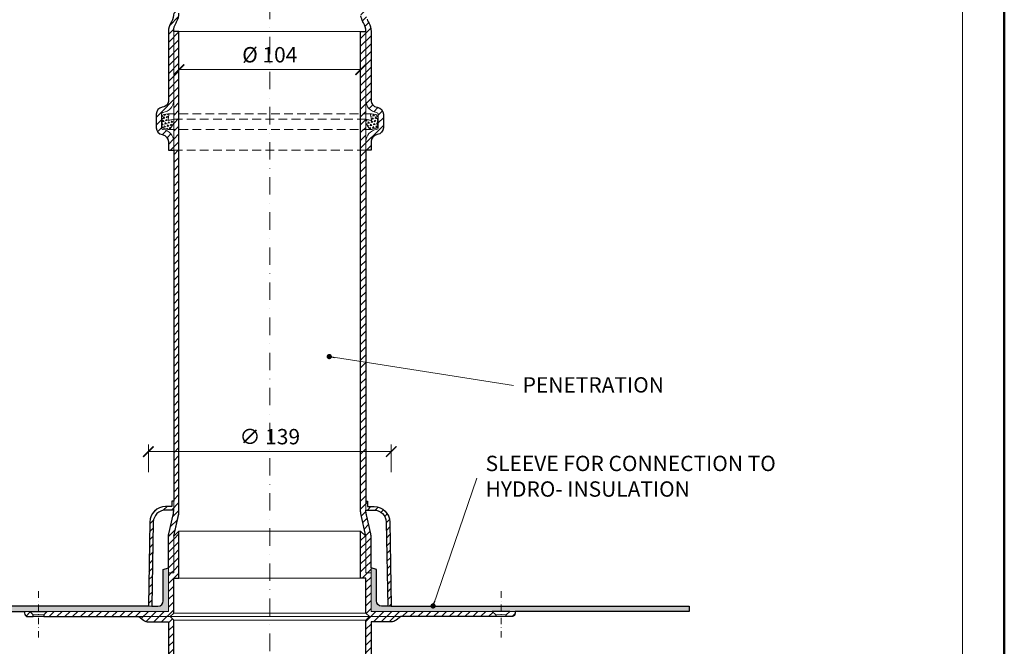
# Model space of a CAD drawing. Units: millimetres. Extents: x 11339 to 25430, y -1615 to 22532.
# Drawn here: x 17585 to 18148, y 4628 to 4986 of the extents above; entities that cross this region are included whole.
import ezdxf
from ezdxf.enums import TextEntityAlignment as Align

# ---------------------------------------------------------------- set-up
doc = ezdxf.new("R2010")
doc.units = ezdxf.units.MM
doc.linetypes.add('DASHDOT2', pattern=[0.5, 0.25, -0.125, 0, -0.125])
doc.linetypes.add('HIDDEN2', pattern=[0.1875, 0.125, -0.0625])
doc.layers.get('DEFPOINTS').update_dxf_attribs({"color": 254, "lineweight": 30})
for name, color, linetype, lineweight in [('TOPWET_KOTY', 30, 'Continuous', 13), ('TOPWET_TENKOU', 142, 'Continuous', 13), ('TOPWET_TLUSTOU', 142, 'Continuous', 30), ('TOPWET_VYKRESOVE_POLE', 254, 'Continuous', 13), ('TOPWET_ČEŠTINA', 225, 'Continuous', 13)]:
    doc.layers.add(name, color=color, linetype=linetype, lineweight=lineweight)
doc.styles.add('BOLD_ARIAL_NARROW', font='ARIALNB.TTF')
doc.styles.add('REGULAR_ARIAL_NARROW', font='ARIALN.TTF')
doc.dimstyles.new('ISO-TW 1-3', dxfattribs={"dimscale": 3, "dimtxt": 2.2, "dimasz": 1.5, "dimexe": 1, "dimexo": 0, "dimgap": 0.75, "dimtad": 1, "dimdec": 0, "dimtxsty": 'REGULAR_ARIAL_NARROW', "dimblk": 'ARCHTICK', "dimcen": 0.5, "dimclrd": 256, "dimclre": 256, "dimclrt": 256, "dimadec": 0, "dimazin": 0, "dimtfac": 1, "dimtdec": 0, "dimtmove": 1, "dimatfit": 3, "dimldrblk": 'DOT', "dimfxl": 1, "dimtfill": 1, "dimtzin": 0, "dimlwd": -1, "dimlwe": -1, "dimarcsym": 0})
doc.dimstyles.new('ISO-TW 1-4', dxfattribs={"dimscale": 4, "dimtxt": 2.2, "dimasz": 1.5, "dimexe": 1, "dimexo": 0, "dimgap": 0.75, "dimtad": 1, "dimdec": 0, "dimtxsty": 'REGULAR_ARIAL_NARROW', "dimblk": 'ARCHTICK', "dimcen": 0.5, "dimclrd": 256, "dimclre": 256, "dimclrt": 256, "dimadec": 0, "dimazin": 0, "dimtfac": 1, "dimtdec": 0, "dimtmove": 1, "dimatfit": 3, "dimldrblk": 'DOT', "dimfxl": 1, "dimtfill": 1, "dimtzin": 0, "dimlwd": -1, "dimlwe": -1, "dimarcsym": 0})
pattern_1 = [(255, (33248.4005, 17701.8847), (1.34703842, -1.34703842), [0.9525, -0.9525]), (315, (33248.4005, 17701.8847), (1.8400887, 0.49305028), [0.9525, -0.9525]), (195, (33249.074, 17701.2112), (-0.49305028, -1.8400887), [0.9525, -0.9525])]
pattern_2 = [(45, (524.114, -3461.64), (-2.24506403, 2.24506403), [])]

# ---------------------------------------------------------------- blocks, each defined once
blk = doc.blocks.new('_ArchTick')
at = {"color": 0, "linetype": 'ByBlock', "const_width": 0.15}
blk.add_lwpolyline([(-0.5, -0.5), (0.5, 0.5)], dxfattribs=at)
blk = doc.blocks.new('*D249')
at = {"layer": 'DEFPOINTS', "color": 0, "ltscale": 40, "transparency": 16777216}
for p in [(17797.51, 4739.15), (17658.51, 4727.45), (17797.51, 4727.45)]:
    blk.add_point(p, dxfattribs=at)
at = {"layer": 'TOPWET_KOTY', "ltscale": 40, "transparency": 16777216}
for p, q in [((17658.51, 4727.45), (17658.51, 4743.15)), ((17658.51, 4739.15), (17797.51, 4739.15)), ((17797.51, 4727.45), (17797.51, 4743.15))]:
    blk.add_line(p, q, dxfattribs=at)
at = {"layer": 'TOPWET_KOTY', "ltscale": 40, "transparency": 16777216, "xscale": 6, "yscale": 6, "zscale": 6, "rotation": 180}
blk.add_blockref('_ArchTick', (17658.51, 4739.15), dxfattribs=at)
at = {"layer": 'TOPWET_KOTY', "ltscale": 40, "transparency": 16777216, "xscale": 6, "yscale": 6, "zscale": 6}
blk.add_blockref('_ArchTick', (17797.51, 4739.15), dxfattribs=at)
at = {"layer": 'TOPWET_KOTY', "ltscale": 40, "transparency": 16777216, "insert": (17728.01, 4746.55), "char_height": 8.8, "attachment_point": 5, "style": 'REGULAR_ARIAL_NARROW', "bg_fill": 3, "box_fill_scale": 1.1, "bg_fill_color": 256, "bg_fill_true_color": 13158600, "bg_fill_transparency": 0}
blk.add_mtext('∅ 139', dxfattribs=at)
blk = doc.blocks.new('_Dot')
at = {"color": 0, "linetype": 'ByBlock', "lineweight": -2}
blk.add_line((-0.5, 0), (-1, 0), dxfattribs=at)
at = {"color": 0, "linetype": 'ByBlock', "const_width": 0.5}
blk.add_lwpolyline([(-0.25, 0, 1), (0.25, 0, 1)], format="xyb", close=True, dxfattribs=at)
blk = doc.blocks.new('*D261')
at = {"layer": 'DEFPOINTS', "color": 0, "ltscale": 40, "transparency": 16777216}
for p in [(17676.01, 4979.67), (17780.01, 4979.67), (17780.01, 4957.79)]:
    blk.add_point(p, dxfattribs=at)
at = {"layer": 'TOPWET_KOTY', "ltscale": 40, "transparency": 16777216}
for p, q in [((17676.01, 4979.67), (17676.01, 4953.79)), ((17780.01, 4979.67), (17780.01, 4953.79)), ((17676.01, 4957.79), (17780.01, 4957.79))]:
    blk.add_line(p, q, dxfattribs=at)
at = {"layer": 'TOPWET_KOTY', "ltscale": 40, "transparency": 16777216, "xscale": 6, "yscale": 6, "zscale": 6, "rotation": 180}
blk.add_blockref('_ArchTick', (17676.01, 4957.79), dxfattribs=at)
at = {"layer": 'TOPWET_KOTY', "ltscale": 40, "transparency": 16777216, "xscale": 6, "yscale": 6, "zscale": 6}
blk.add_blockref('_ArchTick', (17780.01, 4957.79), dxfattribs=at)
at = {"layer": 'TOPWET_KOTY', "ltscale": 40, "transparency": 16777216, "insert": (17728.01, 4965.19), "char_height": 8.8, "attachment_point": 5, "style": 'REGULAR_ARIAL_NARROW', "bg_fill": 3, "box_fill_scale": 1.1, "bg_fill_color": 256, "bg_fill_true_color": 13158600, "bg_fill_transparency": 0}
blk.add_mtext('%%C 104', dxfattribs=at)
blk = doc.blocks.new('V_TOPWET_VÝKRES_A4_1-1')
at = {"layer": 'TOPWET_VYKRESOVE_POLE', "color": 243, "lineweight": 50, "ltscale": 10}
blk.add_lwpolyline([(-90, 297), (-114, 297), (-114, 0), (96, 0), (96, 297)], close=True, dxfattribs=at)
at = {"layer": 'TOPWET_VYKRESOVE_POLE', "ltscale": 10}
blk.add_lwpolyline([(90, 285.33), (38.5, 285.33, -0.414214), (37.5, 286.33), (37.5, 291), (-89, 291, 0.414214), (-90, 290), (-90, 7, 0.414214), (-89, 6), (89, 6, 0.414214), (90, 7), (90, 285.33)], format="xyb", close=True, dxfattribs=at)
at = {"color": 7, "style": 'BOLD_ARIAL_NARROW'}
blk.add_attdef('01_OZNAČENÍ_VÝKRESU', text='', height=3, dxfattribs=at).set_placement((90, 291), align=Align.TOP_RIGHT)
at = {"color": 7}
for tag, p, height, style in [('03_A_NADPIS_HLAVNÍ_2_ŘADKY', (-87.5, 29.55), 3, 'BOLD_ARIAL_NARROW'), ('02_NADPIS_HLAVNÍ', (-87.5, 27.5), 3, 'BOLD_ARIAL_NARROW'), ('03_B_NADPIS_HLAVNÍ_2_ŘADKY', (-87.5, 25.35), 3, 'BOLD_ARIAL_NARROW'), ('04_KÓD_NEBO_PODNADPIS', (-87.5, 20), 2.2, 'REGULAR_ARIAL_NARROW'), ('07_REZERVNÍ_POLE', (-44.5, 20), 2.2, 'REGULAR_ARIAL_NARROW'), ('08_VÁHA_KG', (-44.5, 14), 2.2, 'REGULAR_ARIAL_NARROW'), ('05_TYP', (-87.5, 14), 2.2, 'REGULAR_ARIAL_NARROW'), ('06_MĚŘÍTKO', (-87.5, 8), 2.2, 'REGULAR_ARIAL_NARROW'), ('09_MATERIÁL', (-44.5, 8), 2.2, 'REGULAR_ARIAL_NARROW')]:
    blk.add_attdef(tag, p, '', height=height, dxfattribs=dict(at, style=style))

msp = doc.modelspace()

# ---------------------------------------------------------------- hatches: boundary and pattern name
at = {"layer": 'TOPWET_TENKOU', "ltscale": 40}
h = msp.add_hatch(dxfattribs=at)
h.set_pattern_fill('LINE', color=256, angle=45)
h.set_pattern_definition(pattern_2)
edge = h.paths.add_edge_path()
edge.add_line((17590.64823, 4647.67101), (17587.64823, 4647.67101))
edge.add_line((17587.64823, 4647.67101), (17587.64823, 4646.67101))
edge.add_arc((17589.64823, 4646.67101), 2, 179.9999995, 269.9999995)
edge.add_line((17589.64823, 4644.67101), (17592.64823, 4644.67101))
edge.add_line((17592.64823, 4644.67101), (17592.64823, 4645.67101))
edge.add_line((17592.64823, 4645.67101), (17590.64823, 4647.67101))
edge = h.paths.add_edge_path()
edge.add_line((17673.01219, 4619.67115), (17670.01219, 4619.67115))
edge.add_line((17670.01219, 4619.67115), (17670.01219, 4599.46838))
edge.add_arc((17680.01219, 4599.46838), 10, 179.999997, 192.9946163)
edge.add_line((17670.26828, 4597.21978), (17672.7561, 4586.43921))
edge.add_arc((17663.01219, 4584.19062), 10, -0.0000005, 12.9946163, ccw=False)
edge.add_line((17673.01219, 4584.19062), (17673.01219, 4450.67116))
edge.add_line((17673.01219, 4450.67116), (17676.01219, 4447.67116))
edge.add_line((17676.01219, 4447.67116), (17676.01219, 4584.53228))
edge.add_arc((17666.01219, 4584.53228), 10, 359.9999995, 372.9946163)
edge.add_line((17675.7561, 4586.78088), (17673.01219, 4598.67116))
edge.add_line((17673.01219, 4598.67116), (17673.01219, 4619.67115))
edge = h.paths.add_edge_path()
edge.add_arc((17666.01219, 4704.80992), 10, 353.5025677, 360)
edge.add_line((17676.01219, 4704.80992), (17676.01219, 4979.67104))
edge.add_line((17676.01219, 4979.67104), (17673.01219, 4979.67104))
edge.add_line((17673.01219, 4979.67104), (17673.01219, 4710.67091))
edge.add_line((17673.01219, 4710.67091), (17673.01219, 4705.67091))
edge.add_line((17673.01219, 4705.67091), (17673.01219, 4705.15155))
edge.add_arc((17663.01219, 4705.15158), 10, 347.0053827, 359.9997874, ccw=False)
edge.add_line((17672.7561, 4702.90299), (17670.26828, 4692.12242))
edge.add_arc((17680.01219, 4689.87382), 10, 167.0053827, 179.9999995)
edge.add_line((17670.01219, 4689.87382), (17670.01219, 4672.67122))
edge.add_line((17670.01219, 4672.67122), (17670.01219, 4669.67104))
edge.add_line((17670.01219, 4669.67104), (17673.01219, 4669.67104))
edge.add_line((17673.01219, 4669.67104), (17673.01219, 4690.67104))
edge.add_line((17673.01219, 4690.67104), (17673.0123, 4690.67151))
edge.add_line((17673.0123, 4690.67151), (17675.94796, 4703.67833))
edge = h.paths.add_edge_path()
edge.add_line((17671.0122, 4644.67109), (17673.0122, 4642.67109))
edge.add_line((17673.0122, 4642.67109), (17673.0122, 4622.67115))
edge.add_line((17673.0122, 4622.67115), (17676.0122, 4622.67115))
edge.add_line((17676.0122, 4622.67115), (17676.0122, 4595.67115))
edge.add_line((17676.0122, 4595.67115), (17673.0122, 4598.67115))
edge.add_line((17673.0122, 4598.67115), (17673.0122, 4619.67115))
edge.add_line((17673.0122, 4619.67115), (17670.0122, 4619.67115))
edge.add_line((17670.0122, 4619.67115), (17670.01221, 4641.67115))
edge.add_line((17670.01221, 4641.67115), (17658.67883, 4641.67116))
edge.add_arc((17658.67883, 4646.67116), 5, 233.1306615, 269.9999995, ccw=False)
edge.add_line((17655.67887, 4642.67113), (17653.01219, 4644.6711))
edge.add_line((17653.01219, 4644.6711), (17671.0122, 4644.67109))
h.paths.add_polyline_path([(17600.65472, 4647.67101), (17670.01225, 4647.67122), (17670.0122, 4669.67103), (17673.01221, 4669.67103), (17673.01221, 4690.67103), (17676.0122, 4693.67103), (17676.0122, 4666.67103), (17673.0122, 4666.67103), (17673.0122, 4646.67109), (17671.01221, 4644.67109), (17598.64803, 4644.67113), (17598.64803, 4645.67101)])
edge = h.paths.add_edge_path()
edge.add_line((17658.51219, 4650.67091), (17659.35706, 4698.82878))
edge.add_arc((17668.35568, 4698.67091), 9, 89.9999995, 178.9949135, ccw=False)
edge.add_line((17668.35568, 4707.67091), (17672.01219, 4707.67091))
edge.add_line((17672.01219, 4707.67091), (17672.01219, 4710.67091))
edge.add_line((17672.01219, 4710.67091), (17673.01219, 4710.67091))
edge.add_line((17673.01219, 4710.67091), (17673.01219, 4705.67091))
edge.add_line((17673.01219, 4705.67091), (17668.35568, 4705.67091))
edge.add_arc((17668.35568, 4698.67091), 7, 89.9999995, 178.9949135)
edge.add_line((17661.35676, 4698.7937), (17660.5125, 4650.67091))
edge.add_line((17660.5125, 4650.67091), (17658.51219, 4650.67091))
edge = h.paths.add_edge_path()
edge.add_line((17688.24264, 5050.9608), (17758.41778, 5121.13595))
edge.add_line((17758.41778, 5121.13595), (17762.66042, 5121.13595))
edge.add_line((17762.66042, 5121.13595), (17691.24264, 5049.71816))
edge.add_arc((17728.01219, 5012.94861), 52, 134.9999999, 179.9999999)
edge.add_line((17676.01219, 5012.94861), (17676.01219, 4990.22617))
edge.add_arc((17666.01219, 4990.22617), 10, 329.9999995, 359.9999999, ccw=False)
edge.add_line((17674.67244, 4985.22617), (17674.35194, 4984.67104))
edge.add_arc((17683.01219, 4979.67104), 10, 149.9999995, 180.0000001)
edge.add_line((17673.01219, 4979.67104), (17673.01219, 4940.22743))
edge.add_arc((17666.01219, 4940.22743), 7, -82.8192442, 0, ccw=False)
edge.add_arc((17667.01219, 4932.29018), 1, 97.1807558, 180)
edge.add_line((17666.01219, 4932.29018), (17666.01219, 4924.56652))
edge.add_arc((17667.01219, 4924.56652), 1, 180, 262.8192442)
edge.add_arc((17665.91038, 4916.53948), 7.10237, 0.7243276, 82.0949166, ccw=False)
edge.add_line((17673.01219, 4916.62926), (17673.01219, 4911.63798))
edge.add_line((17673.01219, 4911.63798), (17670.01219, 4911.63798))
edge.add_line((17670.01219, 4911.63798), (17670.01219, 4916.62926))
edge.add_arc((17665.83451, 4916.47257), 4.18062, 2.1480619, 80.6711823)
edge.add_arc((17667.01219, 4924.56652), 4, 180, 262.8192442, ccw=False)
edge.add_line((17663.01219, 4924.56652), (17663.01219, 4932.29018))
edge.add_arc((17667.01219, 4932.29018), 4, 97.1807558, 180, ccw=False)
edge.add_arc((17666.01219, 4940.22743), 4, 277.1807558, 323.6092771)
edge.add_arc((17666.01219, 4940.22743), 4, 323.6092771, 360)
edge.add_line((17670.01219, 4940.22743), (17670.01219, 4979.67104))
edge.add_arc((17680.01219, 4979.67104), 10, 149.9999995, 180.0000001, ccw=False)
edge.add_line((17671.35194, 4984.67104), (17671.67244, 4985.22617))
edge.add_arc((17663.01219, 4990.22617), 10, 329.9999995, 359.9999999)
edge.add_line((17673.01219, 4990.22617), (17673.01219, 5014.19125))
edge.add_arc((17725.01219, 5014.19125), 52, 134.9999999, 179.9999999, ccw=False)
edge = h.paths.add_edge_path()
edge.add_line((17819.59681, 5160.77587), (17918.83945, 5160.77587))
edge.add_line((17918.83945, 5160.77587), (17921.83945, 5157.77587))
edge.add_line((17921.83945, 5157.77587), (17820.83945, 5157.77587))
edge.add_arc((17820.83945, 5105.77587), 52, 89.9999999, 134.9999999)
edge.add_line((17784.0699, 5142.54542), (17768.00271, 5126.47823))
edge.add_arc((17760.93164, 5133.5493), 10, 284.9999995, 314.9999999, ccw=False)
edge.add_line((17763.51983, 5123.89004), (17762.90066, 5123.72414))
edge.add_arc((17765.48885, 5114.06488), 10, 104.9999995, 135.0000001)
edge.add_line((17758.41778, 5121.13594), (17730.52694, 5093.2451))
edge.add_arc((17725.57719, 5098.19485), 7, 232.1807558, 315, ccw=False)
edge.add_arc((17720.67181, 5091.87526), 1, 52.1807558, 135)
edge.add_line((17719.96471, 5092.58236), (17714.50326, 5087.12091))
edge.add_arc((17715.21036, 5086.41381), 1, 135, 217.8192442)
edge.add_arc((17708.75529, 5081.51693), 7.10237, -44.2756724, 37.0949166, ccw=False)
edge.add_line((17713.84052, 5076.55868), (17710.31115, 5073.02931))
edge.add_line((17710.31115, 5073.02931), (17708.18983, 5075.15063))
edge.add_line((17708.18983, 5075.15063), (17711.7192, 5078.68))
edge.add_arc((17708.65433, 5081.52326), 4.18062, 317.1480619, 395.6711823)
edge.add_arc((17715.21036, 5086.41381), 4, 135, 217.8192442, ccw=False)
edge.add_line((17712.38194, 5089.24223), (17717.84339, 5094.70368))
edge.add_arc((17720.67181, 5091.87526), 4, 52.1807558, 135, ccw=False)
edge.add_arc((17725.57719, 5098.19485), 4, 232.1807558, 278.6092771)
edge.add_arc((17725.57719, 5098.19485), 4, 278.6092771, 315)
edge.add_line((17728.40562, 5095.36642), (17756.29646, 5123.25727))
edge.add_arc((17763.36753, 5116.1862), 10, 104.9999995, 135.0000001, ccw=False)
edge.add_line((17760.77934, 5125.84546), (17761.39851, 5126.01136))
edge.add_arc((17758.81032, 5135.67062), 10, 284.9999995, 314.9999999)
edge.add_line((17765.88139, 5128.59955), (17782.82726, 5145.54542))
edge.add_arc((17819.59681, 5108.77587), 52, 89.9999999, 134.9999999, ccw=False)
edge = h.paths.add_edge_path()
edge.add_line((17990.12922, 5145.54542), (18060.30436, 5075.37027))
edge.add_line((18060.30436, 5075.37027), (18060.30436, 5071.12763))
edge.add_line((18060.30436, 5071.12763), (17988.88657, 5142.54542))
edge.add_arc((17952.11702, 5105.77587), 52, 44.9999999, 89.9999999)
edge.add_line((17952.11702, 5157.77587), (17929.39459, 5157.77587))
edge.add_arc((17929.39459, 5167.77587), 10, 239.9999995, 269.9999999, ccw=False)
edge.add_line((17924.39459, 5159.11561), (17923.83945, 5159.43612))
edge.add_arc((17918.83945, 5150.77587), 10, 59.9999995, 90.0000001)
edge.add_line((17918.83945, 5160.77587), (17879.39584, 5160.77587))
edge.add_arc((17879.39584, 5167.77587), 7, 187.1807558, 270, ccw=False)
edge.add_arc((17871.45859, 5166.77587), 1, 7.1807558, 90)
edge.add_line((17871.45859, 5167.77587), (17863.73493, 5167.77587))
edge.add_arc((17863.73493, 5166.77587), 1, 90, 172.8192442)
edge.add_arc((17855.70789, 5167.87767), 7.10237, 270.7243276, 352.0949166, ccw=False)
edge.add_line((17855.79768, 5160.77587), (17850.8064, 5160.77587))
edge.add_line((17850.8064, 5160.77587), (17850.8064, 5163.77587))
edge.add_line((17850.8064, 5163.77587), (17855.79768, 5163.77587))
edge.add_arc((17855.64098, 5167.95354), 4.18062, 272.1480619, 350.6711823)
edge.add_arc((17863.73493, 5166.77587), 4, 90, 172.8192442, ccw=False)
edge.add_line((17863.73493, 5170.77587), (17871.45859, 5170.77587))
edge.add_arc((17871.45859, 5166.77587), 4, 7.1807558, 90, ccw=False)
edge.add_arc((17879.39584, 5167.77587), 4, 187.1807558, 233.6092771)
edge.add_arc((17879.39584, 5167.77587), 4, 233.6092771, 270)
edge.add_line((17879.39584, 5163.77587), (17918.83945, 5163.77587))
edge.add_arc((17918.83945, 5153.77587), 10, 59.9999995, 90.0000001, ccw=False)
edge.add_line((17923.83945, 5162.43612), (17924.39459, 5162.11561))
edge.add_arc((17929.39459, 5170.77587), 10, 239.9999995, 269.9999999)
edge.add_line((17929.39459, 5160.77587), (17953.35966, 5160.77587))
edge.add_arc((17953.35966, 5108.77587), 52, 44.9999999, 89.9999999, ccw=False)
h = msp.add_hatch(dxfattribs=at)
h.set_pattern_fill('LINE', color=256, angle=45)
h.set_pattern_definition(pattern_2)
h.paths.add_polyline_path([(17868.37615, 4646.67101), (17868.37615, 4647.67101), (17865.37615, 4647.67101), (17863.37615, 4645.67101), (17863.37615, 4644.67101), (17866.37615, 4644.67101, 0.414213562)])
h.paths.add_polyline_path([(17786.01219, 4689.87382, 0.056760551), (17785.75611, 4692.12242), (17783.26828, 4702.90299, -0.056760551), (17783.01219, 4705.15158), (17783.01219, 4705.67091), (17783.01219, 4705.67091), (17783.01219, 4710.67091), (17783.01219, 4979.67104), (17780.01219, 4979.67104), (17780.01219, 4704.80992, 0.056760551), (17780.26828, 4702.56132), (17783.01219, 4690.67104), (17783.01219, 4669.67104), (17786.01219, 4669.67104)])
h.paths.add_polyline_path([(17783.01219, 4584.19062, -0.056760551), (17783.26828, 4586.43921), (17785.7561, 4597.21978, 0.056760561), (17786.01219, 4599.46838), (17786.01219, 4619.67115), (17783.01219, 4619.67115), (17783.01219, 4598.67116), (17780.26828, 4586.78088, 0.056760551), (17780.01219, 4584.53228), (17780.01219, 4449.67116), (17783.01219, 4452.67116)])
h.paths.add_polyline_path([(17855.36966, 4647.67101), (17786.01213, 4647.67122), (17786.01218, 4669.67103), (17783.01217, 4669.67103), (17783.01217, 4690.67103), (17780.01218, 4693.67103), (17780.01218, 4666.67103), (17783.01218, 4666.67103), (17783.01218, 4646.67109), (17785.01218, 4644.67109), (17857.37635, 4644.67113), (17857.37635, 4645.67101)])
edge = h.paths.add_edge_path()
edge.add_line((17785.01218, 4644.67109), (17783.01218, 4642.67109))
edge.add_line((17783.01218, 4642.67109), (17783.01218, 4622.67115))
edge.add_line((17783.01218, 4622.67115), (17780.01218, 4622.67115))
edge.add_line((17780.01218, 4622.67115), (17780.01218, 4595.67115))
edge.add_line((17780.01218, 4595.67115), (17783.01218, 4598.67115))
edge.add_line((17783.01218, 4598.67115), (17783.01218, 4619.67115))
edge.add_line((17783.01218, 4619.67115), (17786.01218, 4619.67115))
edge.add_line((17786.01218, 4619.67115), (17786.01218, 4641.67115))
edge.add_line((17786.01218, 4641.67115), (17797.34555, 4641.67116))
edge.add_arc((17797.34555, 4646.67116), 5, 270, 306.869338)
edge.add_line((17800.34552, 4642.67113), (17803.01219, 4644.6711))
edge.add_line((17803.01219, 4644.6711), (17785.01218, 4644.67109))
edge = h.paths.add_edge_path()
edge.add_line((17797.51219, 4650.67091), (17796.66732, 4698.82878))
edge.add_arc((17787.6687, 4698.67091), 9, 1.005086, 90)
edge.add_line((17787.6687, 4707.67091), (17784.01219, 4707.67091))
edge.add_line((17784.01219, 4707.67091), (17784.01219, 4710.67091))
edge.add_line((17784.01219, 4710.67091), (17783.01219, 4710.67091))
edge.add_line((17783.01219, 4710.67091), (17783.01219, 4705.67091))
edge.add_line((17783.01219, 4705.67091), (17787.6687, 4705.67091))
edge.add_arc((17787.6687, 4698.67091), 7, 1.005086, 90, ccw=False)
edge.add_line((17794.66762, 4698.7937), (17795.51188, 4650.67091))
edge.add_line((17795.51188, 4650.67091), (17797.51219, 4650.67091))
edge = h.paths.add_edge_path()
edge.add_line((17784.81055, 4991.96521), (17836.19953, 5043.3542))
edge.add_line((17836.19953, 5043.3542), (17836.19953, 5047.59684))
edge.add_line((17836.19953, 5047.59684), (17781.54436, 4992.94167))
edge.add_arc((17785.0799, 4989.40614), 5, 134.9999996, 189.4395777)
edge.add_arc((17790.01219, 4990.22617), 10, 189.4395777, 210)
edge.add_line((17781.35194, 4985.22617), (17781.67245, 4984.67104))
edge.add_arc((17773.01219, 4979.67104), 10, -0.0000005, 30, ccw=False)
edge.add_line((17783.01219, 4979.67104), (17783.01219, 4940.22743))
edge.add_arc((17790.01219, 4940.22743), 7, 179.9999995, 262.8192438)
edge.add_arc((17789.01219, 4932.29018), 1, -0.0000005, 82.8192438, ccw=False)
edge.add_line((17790.01219, 4932.29018), (17790.01219, 4924.56652))
edge.add_arc((17789.01219, 4924.56652), 1, 277.1807553, 359.9999995, ccw=False)
edge.add_arc((17790.114, 4916.53948), 7.10237, 97.9050829, 179.2756719)
edge.add_line((17783.01219, 4916.62926), (17783.01219, 4911.63798))
edge.add_line((17783.01219, 4911.63798), (17786.01219, 4911.63798))
edge.add_line((17786.01219, 4911.63798), (17786.01219, 4916.62926))
edge.add_arc((17790.18987, 4916.47257), 4.18062, 99.3288172, 177.8519376, ccw=False)
edge.add_arc((17789.01219, 4924.56652), 4, 277.1807553, 359.9999995)
edge.add_line((17793.01219, 4924.56652), (17793.01219, 4932.29018))
edge.add_arc((17789.01219, 4932.29018), 4, 359.9999995, 442.8192438)
edge.add_arc((17790.01219, 4940.22743), 4, 216.3907224, 262.8192438, ccw=False)
edge.add_arc((17790.01219, 4940.22743), 4, 179.9999995, 216.3907224, ccw=False)
edge.add_line((17786.01219, 4940.22743), (17786.01219, 4979.67104))
edge.add_arc((17776.01219, 4979.67104), 10, 359.9999995, 390)
edge.add_line((17784.67245, 4984.67104), (17784.35194, 4985.22617))
edge.add_arc((17793.01219, 4990.22617), 10, 201.0571487, 210, ccw=False)
edge.add_arc((17788.34608, 4988.42968), 5, 134.9999996, 201.0571487, ccw=False)
edge = h.paths.add_edge_path()
edge.add_line((17846.16445, 5050.77586), (17918.83945, 5050.77586))
edge.add_line((17918.83945, 5050.77586), (17921.83945, 5053.77586))
edge.add_line((17921.83945, 5053.77586), (17844.54537, 5053.77586))
edge.add_arc((17844.54537, 5048.77586), 5, 89.9999996, 144.4395777)
edge.add_arc((17848.61289, 5045.86806), 10, 144.4395777, 165)
edge.add_line((17838.95363, 5048.45625), (17838.78772, 5047.83707))
edge.add_arc((17829.12846, 5050.42526), 10, 314.9999995, 345, ccw=False)
edge.add_line((17836.19953, 5043.3542), (17808.30869, 5015.46335))
edge.add_arc((17813.25844, 5010.51361), 7, 134.9999995, 217.8192438)
edge.add_arc((17806.93884, 5005.60823), 1, -45.0000005, 37.8192438, ccw=False)
edge.add_line((17807.64595, 5004.90112), (17802.1845, 4999.43967))
edge.add_arc((17801.47739, 5000.14678), 1, 232.1807553, 314.9999995, ccw=False)
edge.add_arc((17796.58051, 4993.69171), 7.10237, 52.9050829, 134.2756719)
edge.add_line((17791.62226, 4998.77693), (17788.0929, 4995.24756))
edge.add_line((17788.0929, 4995.24756), (17790.21422, 4993.12624))
edge.add_line((17790.21422, 4993.12624), (17793.74358, 4996.65561))
edge.add_arc((17796.58685, 4993.59074), 4.18062, 54.3288172, 132.8519376, ccw=False)
edge.add_arc((17801.47739, 5000.14678), 4, 232.1807553, 314.9999995)
edge.add_line((17804.30582, 4997.31835), (17809.76727, 5002.7798))
edge.add_arc((17806.93884, 5005.60823), 4, 314.9999995, 397.8192438)
edge.add_arc((17813.25844, 5010.51361), 4, 171.3907224, 217.8192438, ccw=False)
edge.add_arc((17813.25844, 5010.51361), 4, 134.9999995, 171.3907224, ccw=False)
edge.add_line((17810.43001, 5013.34203), (17838.32085, 5041.23288))
edge.add_arc((17831.24978, 5048.30394), 10, 314.9999995, 345)
edge.add_line((17840.90904, 5045.71575), (17841.07495, 5046.33493))
edge.add_arc((17850.73421, 5043.74674), 10, 156.0571487, 165, ccw=False)
edge.add_arc((17846.16445, 5045.77586), 5, 89.9999996, 156.0571487, ccw=False)
edge = h.paths.add_edge_path()
edge.add_line((17931.13363, 5048.97751), (17982.52261, 4997.58853))
edge.add_line((17982.52261, 4997.58853), (17986.76525, 4997.58853))
edge.add_line((17986.76525, 4997.58853), (17932.11008, 5052.24369))
edge.add_arc((17928.57455, 5048.70816), 5, 44.9999996, 99.4395777)
edge.add_arc((17929.39459, 5043.77586), 10, 99.4395777, 120)
edge.add_line((17924.39459, 5052.43612), (17923.83945, 5052.11561))
edge.add_arc((17918.83945, 5060.77586), 10, 269.9999995, 300, ccw=False)
edge.add_line((17918.83945, 5050.77586), (17879.39584, 5050.77586))
edge.add_arc((17879.39584, 5043.77586), 7, 89.9999995, 172.8192438)
edge.add_arc((17871.45859, 5044.77586), 1, 269.9999995, 352.8192438, ccw=False)
edge.add_line((17871.45859, 5043.77586), (17863.73493, 5043.77586))
edge.add_arc((17863.73493, 5044.77586), 1, 187.1807553, 269.9999995, ccw=False)
edge.add_arc((17855.70789, 5043.67406), 7.10237, 7.9050829, 89.2756719)
edge.add_line((17855.79768, 5050.77586), (17850.8064, 5050.77586))
edge.add_line((17850.8064, 5050.77586), (17850.8064, 5047.77586))
edge.add_line((17850.8064, 5047.77586), (17855.79768, 5047.77586))
edge.add_arc((17855.64098, 5043.59818), 4.18062, 9.3288172, 87.8519376, ccw=False)
edge.add_arc((17863.73493, 5044.77586), 4, 187.1807553, 269.9999995)
edge.add_line((17863.73493, 5040.77586), (17871.45859, 5040.77586))
edge.add_arc((17871.45859, 5044.77586), 4, 269.9999995, 352.8192438)
edge.add_arc((17879.39584, 5043.77586), 4, 126.3907224, 172.8192438, ccw=False)
edge.add_arc((17879.39584, 5043.77586), 4, 89.9999995, 126.3907224, ccw=False)
edge.add_line((17879.39584, 5047.77586), (17918.83945, 5047.77586))
edge.add_arc((17918.83945, 5057.77586), 10, 269.9999995, 300)
edge.add_line((17923.83945, 5049.11561), (17924.39459, 5049.43612))
edge.add_arc((17929.39459, 5040.77586), 10, 111.0571487, 120, ccw=False)
edge.add_arc((17927.59809, 5045.44198), 5, 44.9999996, 111.0571487, ccw=False)
at = {"layer": 'TOPWET_TENKOU', "linetype": 'Continuous', "ltscale": 40}
h = msp.add_hatch(dxfattribs=at)
h.set_pattern_fill('TRIANG', color=256, scale=0.2, angle=195)
h.set_pattern_definition(pattern_1)
edge = h.paths.add_edge_path()
edge.add_line((17673.01219, 4927.1712), (17671.37001, 4924.52383))
edge.add_arc((17669.67044, 4925.57809), 2, 250.0230375, 328.1882881, ccw=False)
edge.add_line((17668.98715, 4923.69843), (17667.11932, 4924.37742))
edge.add_arc((17667.46096, 4925.31725), 1, 180, 250.0230375, ccw=False)
edge.add_line((17666.46096, 4925.31725), (17666.46096, 4925.45816))
edge.add_line((17666.46096, 4925.45816), (17666.01219, 4925.84011))
edge.add_line((17666.01219, 4925.84011), (17666.46096, 4926.19315))
edge.add_line((17666.46096, 4926.19315), (17666.46096, 4927.10134))
edge.add_line((17666.46096, 4927.10134), (17666.01219, 4927.48328))
edge.add_line((17666.01219, 4927.48328), (17666.46096, 4927.83633))
edge.add_line((17666.46096, 4927.83633), (17666.46096, 4928.58899))
edge.add_line((17666.46096, 4928.58899), (17666.01219, 4928.97093))
edge.add_line((17666.01219, 4928.97093), (17666.46096, 4929.32398))
edge.add_line((17666.46096, 4929.32398), (17666.46096, 4929.78449))
edge.add_line((17666.46096, 4929.78449), (17667.16057, 4929.78449))
edge.add_line((17667.16057, 4929.78449), (17667.16057, 4930.73372))
edge.add_line((17667.16057, 4930.73372), (17666.46096, 4930.73372))
edge.add_line((17666.46096, 4930.73372), (17666.46096, 4931.04722))
edge.add_arc((17667.46096, 4931.04722), 1, 99.2532137, 180, ccw=False)
edge.add_line((17667.30016, 4932.03421), (17669.73343, 4932.43063))
edge.add_arc((17669.81383, 4931.93714), 0.5, 350.0456133, 459.2532137, ccw=False)
edge.add_line((17670.3063, 4931.85071), (17669.86795, 4929.35306))
edge.add_arc((17670.36042, 4929.26663), 0.5, 530.0456133, 645)
edge.add_line((17670.48983, 4928.78366), (17673.01219, 4929.45953))
edge.add_line((17673.01219, 4929.45953), (17673.01219, 4927.1712))
h = msp.add_hatch(dxfattribs=at)
h.set_pattern_fill('TRIANG', color=256, scale=0.2, angle=195)
h.set_pattern_definition(pattern_1)
edge = h.paths.add_edge_path()
edge.add_line((17783.01219, 4927.1712), (17784.65438, 4924.52383))
edge.add_arc((17786.35395, 4925.57809), 2, 211.8117119, 289.9769625)
edge.add_line((17787.03723, 4923.69843), (17788.90507, 4924.37742))
edge.add_arc((17788.56342, 4925.31725), 1, 289.9769625, 360)
edge.add_line((17789.56342, 4925.31725), (17789.56342, 4925.45816))
edge.add_line((17789.56342, 4925.45816), (17790.01219, 4925.84011))
edge.add_line((17790.01219, 4925.84011), (17789.56342, 4926.19315))
edge.add_line((17789.56342, 4926.19315), (17789.56342, 4927.10134))
edge.add_line((17789.56342, 4927.10134), (17790.01219, 4927.48328))
edge.add_line((17790.01219, 4927.48328), (17789.56342, 4927.83633))
edge.add_line((17789.56342, 4927.83633), (17789.56342, 4928.58899))
edge.add_line((17789.56342, 4928.58899), (17790.01219, 4928.97093))
edge.add_line((17790.01219, 4928.97093), (17789.56342, 4929.32398))
edge.add_line((17789.56342, 4929.32398), (17789.56342, 4929.78449))
edge.add_line((17789.56342, 4929.78449), (17788.86381, 4929.78449))
edge.add_line((17788.86381, 4929.78449), (17788.86381, 4930.73372))
edge.add_line((17788.86381, 4930.73372), (17789.56342, 4930.73372))
edge.add_line((17789.56342, 4930.73372), (17789.56342, 4931.04722))
edge.add_arc((17788.56342, 4931.04722), 1, 360, 440.7467863)
edge.add_line((17788.72422, 4932.03421), (17786.29095, 4932.43063))
edge.add_arc((17786.21056, 4931.93714), 0.5, 80.7467863, 189.9543867)
edge.add_line((17785.71808, 4931.85071), (17786.15644, 4929.35306))
edge.add_arc((17785.66396, 4929.26663), 0.5, -105, 9.9543867, ccw=False)
edge.add_line((17785.53455, 4928.78366), (17783.01219, 4929.45953))
edge.add_line((17783.01219, 4929.45953), (17783.01219, 4927.1712))
at = {"layer": 'TOPWET_TENKOU', "ltscale": 40}
h = msp.add_hatch(dxfattribs=at)
h.set_pattern_fill('DOTS', color=256, scale=0.5, angle=60)
h.set_pattern_definition([(60, (497.6239, -12342.5758), (-0.488970164, 0.740578832), [0, -0.79375])])
edge = h.paths.add_edge_path()
edge.add_line((17488.01218, 4647.67128), (17670.01219, 4647.67122))
edge.add_line((17670.01219, 4647.67122), (17670.01218, 4672.67122))
edge.add_line((17670.01218, 4672.67122), (17667.01218, 4671.67122))
edge.add_line((17667.01218, 4671.67122), (17667.01218, 4653.67122))
edge.add_arc((17664.01218, 4653.67122), 3, 269.9999995, 359.9999995, ccw=False)
edge.add_line((17664.01218, 4650.67122), (17488.01218, 4650.67122))
edge.add_line((17488.01218, 4650.67122), (17488.01218, 4647.67128))
edge = h.paths.add_edge_path()
edge.add_line((17968.0122, 4647.67128), (17786.01219, 4647.67122))
edge.add_line((17786.01219, 4647.67122), (17786.0122, 4672.67122))
edge.add_line((17786.0122, 4672.67122), (17789.0122, 4671.67122))
edge.add_line((17789.0122, 4671.67122), (17789.0122, 4653.67122))
edge.add_arc((17792.0122, 4653.67122), 3, 180, 270)
edge.add_line((17792.0122, 4650.67122), (17968.0122, 4650.67122))
edge.add_line((17968.0122, 4650.67122), (17968.0122, 4647.67128))

# ---------------------------------------------------------------- linework, layer by layer
for p, q in [((17671.01221, 4644.6711), (17785.01217, 4644.6711)), ((17783.01219, 4646.6711), (17673.01219, 4646.6711)), ((17673.01219, 4642.6711), (17783.01219, 4642.6711))]:
    msp.add_line(p, q, dxfattribs=at)
for points in [[(17676.01219, 4990.22617, -0.131652499), (17674.67244, 4985.22617), (17674.35194, 4984.67104, 0.1316525), (17673.01219, 4979.67104), (17673.01219, 4940.22743, -0.377964473), (17666.88719, 4933.28233, 0.377964473), (17666.01219, 4932.29018), (17666.01219, 4924.56652, 0.377964473), (17666.88719, 4923.57436, -0.370757651), (17673.01219, 4916.62926), (17673.01219, 4911.63798), (17670.01219, 4911.63798), (17670.01219, 4916.62926, 0.356689429), (17666.51219, 4920.59789, -0.377964473), (17663.01219, 4924.56652), (17663.01219, 4932.29018, -0.377964473), (17666.51219, 4936.2588, 0.205400215), (17669.23215, 4937.85428, 0.160132532), (17670.01219, 4940.22743), (17670.01219, 4979.67104, -0.1316525), (17671.35194, 4984.67104), (17671.67244, 4985.22617, 0.131652499), (17673.01219, 4990.22617)], [(17780.1476, 4988.5861, 0.089953217), (17781.35194, 4985.22617), (17781.67245, 4984.67104, -0.1316525), (17783.01219, 4979.67104), (17783.01219, 4940.22743, 0.377964473), (17789.13719, 4933.28233, -0.377964473), (17790.01219, 4932.29018), (17790.01219, 4924.56652, -0.377964473), (17789.13719, 4923.57436, 0.370757651), (17783.01219, 4916.62926), (17783.01219, 4911.63798), (17786.01219, 4911.63798), (17786.01219, 4916.62926, -0.356689429), (17789.51219, 4920.59789, 0.377964473), (17793.01219, 4924.56652), (17793.01219, 4932.29018, 0.377964473), (17789.51219, 4936.2588, -0.205400215), (17786.79223, 4937.85428, -0.160132532), (17786.01219, 4940.22743), (17786.01219, 4979.67104, 0.1316525), (17784.67245, 4984.67104), (17784.35194, 4985.22617, -0.039040366), (17783.67997, 4986.63318, -0.296484755)]]:
    msp.add_lwpolyline(points, format="xyb", dxfattribs=at)
for points in [[(17673.01219, 4669.67104), (17673.01219, 4690.67104), (17675.7561, 4702.56132, 0.056760551), (17676.01219, 4704.80992), (17676.01219, 4979.67104), (17673.01219, 4979.67104), (17673.01219, 4705.15158, -0.056760551), (17672.7561, 4702.90299), (17670.26828, 4692.12242, 0.056760551), (17670.01219, 4689.87382), (17670.01219, 4669.67104)], [(17783.01219, 4669.67104), (17783.01219, 4690.67104), (17780.26828, 4702.56132, -0.056760551), (17780.01219, 4704.80992), (17780.01219, 4979.67104), (17783.01219, 4979.67104), (17783.01219, 4705.15158, 0.056760551), (17783.26828, 4702.90299), (17785.75611, 4692.12242, -0.056760551), (17786.01219, 4689.87382), (17786.01219, 4669.67104)], [(17673.01219, 4927.1712), (17671.37, 4924.52383, -0.35493024), (17668.98715, 4923.69843), (17667.11932, 4924.37742, -0.315409305), (17666.46096, 4925.31725), (17666.46096, 4925.45816), (17666.01219, 4925.84011), (17666.46096, 4926.19315), (17666.46096, 4927.10134), (17666.01219, 4927.48328), (17666.46096, 4927.83633), (17666.46096, 4928.58899), (17666.01219, 4928.97093), (17666.46096, 4929.32398), (17666.46096, 4929.78449), (17667.16057, 4929.78449), (17667.16057, 4930.73372), (17666.46096, 4930.73372), (17666.46096, 4931.04722, -0.367664763), (17667.30016, 4932.03421), (17669.73343, 4932.43063, -0.516180486), (17670.3063, 4931.85071), (17669.86795, 4929.35306, 0.548359886), (17670.48983, 4928.78366), (17673.01219, 4929.45953)], [(17783.01219, 4927.1712), (17784.65438, 4924.52383, 0.35493024), (17787.03723, 4923.69843), (17788.90507, 4924.37742, 0.315409305), (17789.56342, 4925.31725), (17789.56342, 4925.45816), (17790.01219, 4925.84011), (17789.56342, 4926.19315), (17789.56342, 4927.10134), (17790.01219, 4927.48328), (17789.56342, 4927.83633), (17789.56342, 4928.58899), (17790.01219, 4928.97093), (17789.56342, 4929.32398), (17789.56342, 4929.78449), (17788.86381, 4929.78449), (17788.86381, 4930.73372), (17789.56342, 4930.73372), (17789.56342, 4931.04722, 0.367664763), (17788.72422, 4932.03421), (17786.29095, 4932.43063, 0.516180486), (17785.71808, 4931.85071), (17786.15644, 4929.35306, -0.548359886), (17785.53455, 4928.78366), (17783.01219, 4929.45953)], [(17658.51219, 4650.67091), (17659.35706, 4698.82878, -0.409084895), (17668.35568, 4707.67091), (17672.01219, 4707.67091), (17672.01219, 4710.67091), (17673.01219, 4710.67091), (17673.01219, 4705.67091), (17668.35568, 4705.67091, 0.409084895), (17661.35676, 4698.7937), (17660.5125, 4650.67091)], [(17797.51219, 4650.67091), (17796.66732, 4698.82878, 0.409084895), (17787.6687, 4707.67091), (17784.01219, 4707.67091), (17784.01219, 4710.67091), (17783.01219, 4710.67091), (17783.01219, 4705.67091), (17787.6687, 4705.67091, -0.409084895), (17794.66762, 4698.7937), (17795.51188, 4650.67091)], [(17488.01218, 4647.67128), (17670.01219, 4647.67122), (17670.01218, 4672.67122), (17667.01218, 4671.67122), (17667.01218, 4653.67122, -0.414213562), (17664.01218, 4650.67122), (17488.01218, 4650.67122)], [(17968.0122, 4647.67128), (17786.01219, 4647.67122), (17786.0122, 4672.67122), (17789.0122, 4671.67122), (17789.0122, 4653.67122, 0.414213562), (17792.0122, 4650.67122), (17968.0122, 4650.67122)], [(17589.64823, 4644.67101), (17592.64823, 4644.67101), (17592.64823, 4645.67101), (17590.64823, 4647.67101), (17587.64823, 4647.67101), (17587.64823, 4646.67101, 0.414213562)], [(17671.0122, 4644.67109), (17673.0122, 4642.67109), (17673.0122, 4622.67115), (17676.0122, 4622.67115), (17676.0122, 4595.67115), (17673.0122, 4598.67115), (17673.0122, 4619.67115), (17670.0122, 4619.67115), (17670.01221, 4641.67115), (17658.67883, 4641.67116, -0.162275154), (17655.67887, 4642.67113), (17653.01219, 4644.6711)], [(17785.01218, 4644.67109), (17783.01218, 4642.67109), (17783.01218, 4622.67115), (17780.01218, 4622.67115), (17780.01218, 4595.67115), (17783.01218, 4598.67115), (17783.01218, 4619.67115), (17786.01218, 4619.67115), (17786.01218, 4641.67115), (17797.34555, 4641.67116, 0.162275154), (17800.34552, 4642.67113), (17803.01219, 4644.6711)], [(17866.37615, 4644.67101), (17863.37615, 4644.67101), (17863.37615, 4645.67101), (17865.37615, 4647.67101), (17868.37615, 4647.67101), (17868.37615, 4646.67101, -0.414213562)]]:
    msp.add_lwpolyline(points, format="xyb", close=True, dxfattribs=at)
for points in [[(17676.01219, 4979.67104), (17780.01219, 4979.67104)], [(17676.01219, 4979.67104), (17780.01219, 4979.67104)], [(17676.01219, 4693.67104), (17780.01219, 4693.67104)], [(17676.01219, 4666.67104), (17780.01219, 4666.67104)], [(17590.64823, 4647.67101), (17600.65472, 4647.67101)], [(17865.37615, 4647.67101), (17855.36966, 4647.67101)]]:
    msp.add_lwpolyline(points, dxfattribs=at)
at = {"layer": 'TOPWET_TENKOU', "linetype": 'HIDDEN2', "ltscale": 40}
for points in [[(17786.21056, 4932.43714), (17669.81383, 4932.43714)], [(17783.01219, 4929.45953), (17673.01219, 4929.45953)], [(17786.32737, 4923.57827), (17669.69701, 4923.57827)], [(17783.01219, 4911.63798), (17673.01219, 4911.63798)]]:
    msp.add_lwpolyline(points, dxfattribs=at)
at = {"layer": 'TOPWET_TENKOU', "ltscale": 40}
for points in [[(17600.65472, 4647.67101), (17670.01225, 4647.67122), (17670.0122, 4669.67103), (17673.01221, 4669.67103), (17673.01221, 4690.67103), (17676.0122, 4693.67103), (17676.0122, 4666.67103), (17673.0122, 4666.67103), (17673.0122, 4646.67109), (17671.01221, 4644.67109), (17598.64803, 4644.67113), (17598.64803, 4645.67101)], [(17855.36966, 4647.67101), (17786.01213, 4647.67122), (17786.01218, 4669.67103), (17783.01217, 4669.67103), (17783.01217, 4690.67103), (17780.01218, 4693.67103), (17780.01218, 4666.67103), (17783.01218, 4666.67103), (17783.01218, 4646.67109), (17785.01218, 4644.67109), (17857.37635, 4644.67113), (17857.37635, 4645.67101)]]:
    msp.add_lwpolyline(points, close=True, dxfattribs=at)
at = {"layer": 'TOPWET_TENKOU', "linetype": 'DASHDOT2', "ltscale": 15}
for points in [[(17595.64823, 4632.67101), (17595.64823, 4659.67101)], [(17860.37615, 4632.67101), (17860.37615, 4659.67101)]]:
    msp.add_lwpolyline(points, dxfattribs=at)
at = {"layer": 'TOPWET_TENKOU', "linetype": 'Continuous', "ltscale": 40}
for points in [[(17592.64823, 4645.67101), (17598.64823, 4645.67101)], [(17592.64823, 4644.67101), (17598.64823, 4644.67101)], [(17863.37615, 4645.67101), (17857.37615, 4645.67101)], [(17863.37615, 4644.67101), (17857.37615, 4644.67101)]]:
    msp.add_lwpolyline(points, dxfattribs=at)
at = {"layer": 'TOPWET_TLUSTOU', "ltscale": 40}
for points in [[(17783.01218, 4979.67104, 0.1316525), (17781.67244, 4984.67104), (17781.35193, 4985.22617, -0.089953217), (17780.14759, 4988.5861, -0.242108268)], [(17488.01218, 4647.67128), (17587.64823, 4647.67128), (17587.64823, 4646.67101, 0.414213562), (17589.64823, 4644.67101), (17592.64823, 4644.67101), (17592.64823, 4645.67101), (17590.64823, 4647.67101), (17600.65462, 4647.67101), (17598.64802, 4645.67107), (17598.64802, 4644.67107), (17653.01218, 4644.6711), (17655.67886, 4642.67113, 0.162275154), (17658.67882, 4641.67116), (17670.01219, 4641.67116), (17670.01219, 4599.46836, 0.056760078)]]:
    msp.add_lwpolyline(points, format="xyb", dxfattribs=at)
for points in [[(17673.01219, 4705.15158), (17673.01219, 4705.67091), (17668.35568, 4705.67091, 0.409084895), (17661.35675, 4698.7937), (17660.5125, 4650.67122), (17664.01218, 4650.67122, 0.414213562), (17667.01218, 4653.67122), (17667.01218, 4671.67122), (17670.01219, 4672.67122), (17670.01219, 4689.87382, -0.091004679), (17670.26827, 4692.12242), (17672.7561, 4702.90299, 0.056760551)], [(17783.01219, 4705.15158), (17783.01219, 4705.67091), (17787.6687, 4705.67091, -0.409084895), (17794.66762, 4698.7937), (17795.51188, 4650.67122), (17792.0122, 4650.67122, -0.414213562), (17789.0122, 4653.67122), (17789.0122, 4671.67122), (17786.01219, 4672.67122), (17786.01219, 4689.87382, 0.091004679), (17785.7561, 4692.12242), (17783.26828, 4702.90299, -0.056760551)]]:
    msp.add_lwpolyline(points, format="xyb", close=True, dxfattribs=at)

# ---------------------------------------------------------------- texts
at = {"layer": 'TOPWET_ČEŠTINA', "ltscale": 40, "char_height": 8.8, "attachment_point": 4, "style": 'REGULAR_ARIAL_NARROW'}
for s, insert, width in [('PENETRATION', (17872.74717, 4776.19751), 84.4797098), ('SLEEVE FOR CONNECTION TO HYDRO- INSULATION', (17851.54345, 4723.90482), 170.4792292)]:
    msp.add_mtext(s, dxfattribs=dict(at, insert=insert, width=width))

# ---------------------------------------------------------------- leaders
at = {"layer": 'TOPWET_ČEŠTINA', "ltscale": 40}
for points in [[(17762.05362, 4793.52871), (17867.51968, 4777.01597)], [(17821.44798, 4650.76899), (17846.54345, 4723.90482)]]:
    msp.add_leader(points, dimstyle='ISO-TW 1-3', override={"dimasz": 1, "dimgap": 3, "dimtad": 0, "dimtfillclr": 256}, dxfattribs=at)

# ---------------------------------------------------------------- next in the draw order: dimensions: what is measured, and where the dimension line sits
at = {"layer": 'TOPWET_KOTY', "ltscale": 40}
dim = msp.add_linear_dim(base=(17797.51221, 4739.15136), p1=(17658.51221, 4727.44583), p2=(17797.51221, 4727.44583), text='∅ <>', dimstyle='ISO-TW 1-4', dxfattribs=at)
dim.commit()
dim.dimension.update_dxf_attribs({"geometry": '*D249', "text_midpoint": (17728.01221, 4746.55136)})

# ---------------------------------------------------------------- next in the draw order: linework, layer by layer
at = {"layer": 'TOPWET_TENKOU', "linetype": 'DASHDOT2', "ltscale": 40}
msp.add_lwpolyline([(17728.01219, 4444.04232), (17728.01219, 4991.4095, -0.198912367), (17743.24264, 5028.17905), (17805.609, 5090.54542, -0.198912367), (17842.37856, 5105.77586), (17930.57792, 5105.77586, -0.198912367), (17967.34747, 5090.54542), (18034.73206, 5023.16082)], format="xyb", dxfattribs=at)
at = {"layer": 'TOPWET_TLUSTOU', "ltscale": 40}
for points in [[(17673.01217, 4990.22617, -0.131652499), (17671.67243, 4985.22617), (17671.35192, 4984.67104, 0.1316525), (17670.01217, 4979.67104), (17670.01217, 4940.22743, -0.160132532), (17669.23213, 4937.85428, -0.205400215), (17666.51217, 4936.2588, 0.377964473), (17663.01217, 4932.29018), (17663.01217, 4924.56652, 0.377964473), (17666.51217, 4920.59789, -0.356689429), (17670.01217, 4916.62926), (17670.01217, 4911.63798), (17673.01217, 4911.63798), (17673.01219, 4710.67091), (17672.01219, 4710.67091), (17672.01219, 4707.67091), (17668.35568, 4707.67091, 0.409084895), (17659.35706, 4698.82878), (17658.51218, 4650.67091), (17488.01218, 4650.67122)], [(17673.01219, 4622.67116), (17673.01219, 4642.6711), (17671.0122, 4644.67109), (17673.01219, 4646.6711), (17673.01219, 4666.67104), (17676.01219, 4666.67104), (17676.01219, 4693.67104), (17673.01219, 4690.67104), (17675.94796, 4703.67835, 0.028357454), (17676.01219, 4704.80992), (17676.01219, 4979.67104), (17673.01217, 4979.67104, -0.1316525), (17674.35192, 4984.67104), (17674.67243, 4985.22617, 0.131652499), (17676.01217, 4990.22617)], [(17783.67996, 4986.63318, 0.039040366), (17784.35193, 4985.22617), (17784.67244, 4984.67104, -0.1316525), (17786.01218, 4979.67104), (17786.01218, 4940.22743, 0.160132532), (17786.79222, 4937.85428, 0.205400215), (17789.51218, 4936.2588, -0.377964473), (17793.01218, 4932.29018), (17793.01218, 4924.56652, -0.377964473), (17789.51218, 4920.59789, 0.356689429), (17786.01218, 4916.62926), (17786.01218, 4911.63798), (17783.01218, 4911.63798), (17783.01219, 4710.67091), (17784.01219, 4710.67091), (17784.01219, 4707.67091), (17787.6687, 4707.67091, -0.409084895), (17796.66732, 4698.82878), (17797.51219, 4650.67091), (17968.0122, 4650.67122), (17968.0122, 4647.67128), (17868.37615, 4647.67128), (17868.37615, 4646.67101, -0.414213562), (17866.37615, 4644.67101), (17863.37615, 4644.67101), (17863.37615, 4645.67101), (17865.37615, 4647.67101), (17855.36976, 4647.67101), (17857.37635, 4645.67107), (17857.37635, 4644.67107), (17803.01219, 4644.6711), (17800.34551, 4642.67113, -0.162275154), (17797.34555, 4641.67116), (17786.01219, 4641.67116), (17786.01219, 4599.46836, -0.056760078)], [(17783.01219, 4622.67116), (17783.01219, 4642.6711), (17785.01218, 4644.67109), (17783.01219, 4646.6711), (17783.01219, 4666.67104), (17780.01219, 4666.67104), (17780.01219, 4693.67104), (17783.01219, 4690.67104), (17780.07642, 4703.67835, -0.028357454), (17780.01219, 4704.80992), (17780.01219, 4979.67104), (17783.01219, 4979.67104)]]:
    msp.add_lwpolyline(points, format="xyb", dxfattribs=at)

# ---------------------------------------------------------------- next in the draw order: dimensions: what is measured, and where the dimension line sits
at = {"layer": 'TOPWET_KOTY', "ltscale": 40}
dim = msp.add_linear_dim(base=(17780.01219, 4957.79165), p1=(17676.01219, 4979.67104), p2=(17780.01219, 4979.67104), text='%%C <>', dimstyle='ISO-TW 1-4', dxfattribs=at)
dim.commit()
dim.dimension.update_dxf_attribs({"geometry": '*D261', "text_midpoint": (17728.01219, 4965.19165)})

# ---------------------------------------------------------------- next in the draw order: block references
at = {"layer": 'TOPWET_TENKOU', "ltscale": 40, "xscale": 4, "yscale": 4, "zscale": 4}
msp.add_blockref('V_TOPWET_VÝKRES_A4_1-1', (17764.3885, 4186.50105), dxfattribs=at)

doc.saveas('drawing.dxf')
